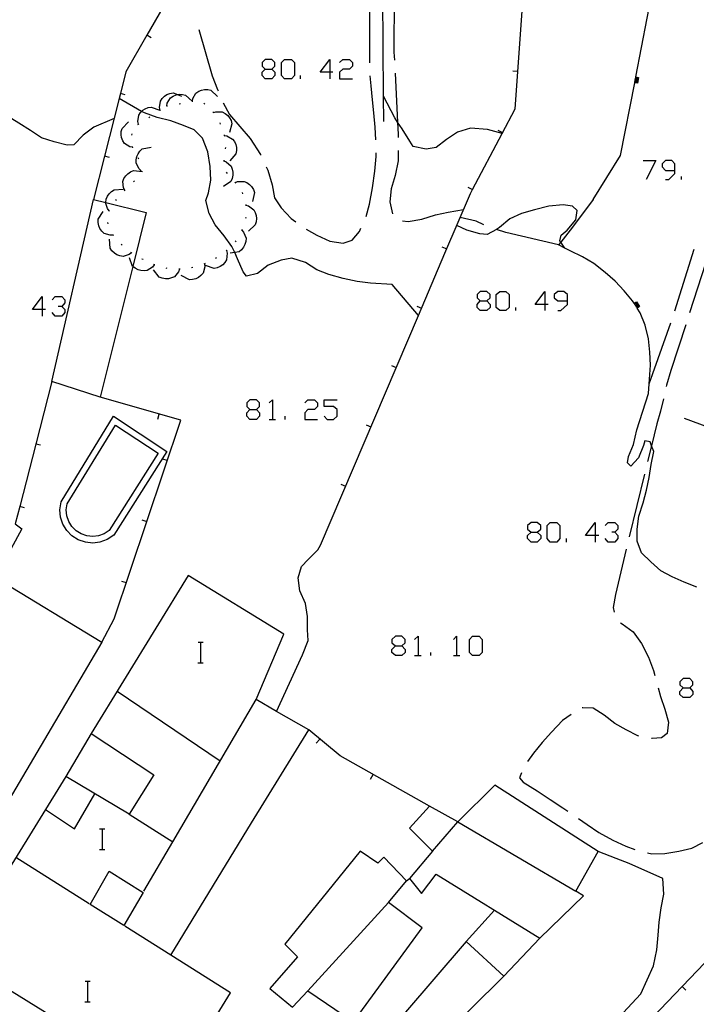
# Model space of a CAD drawing. Units: inches. Extents: x 670924 to 674647, y 4165979 to 4168366.
# Drawn here: x 672099 to 672151, y 4166631 to 4166708 of the extents above; entities that cross this region are included whole.
import ezdxf

# ---------------------------------------------------------------- set-up
doc = ezdxf.new("R2010")
doc.units = ezdxf.units.IN
doc.header["$MEASUREMENT"] = 0
doc.layers.add('Cartografia', color=7, linetype='Continuous')

# ---------------------------------------------------------------- blocks, each defined once
blk = doc.blocks.new('727')
at = {"layer": 'Cartografia', "color": 7, "linetype": 'Continuous'}
for points in [[(672138.212, 4166667.996), (672138.69, 4166667.996), (672138.968, 4166668.235), (672138.969, 4166668.513), (672138.69, 4166668.752), (672138.212, 4166668.752), (672137.934, 4166668.513), (672137.934, 4166668.235), (672138.212, 4166667.996)], [(672138.212, 4166667.24), (672137.934, 4166667.518), (672137.934, 4166667.757), (672138.212, 4166667.996)]]:
    blk.add_lwpolyline(points, dxfattribs=at)
blk = doc.blocks.new('728')
at = {"layer": 'Cartografia', "color": 7, "linetype": 'Continuous'}
for points in [[(672127.706, 4166659.201), (672128.183, 4166659.201), (672128.462, 4166659.439), (672128.462, 4166659.678), (672128.183, 4166659.957), (672127.706, 4166659.957), (672127.427, 4166659.678), (672127.427, 4166659.439), (672127.706, 4166659.201)], [(672127.706, 4166658.444), (672127.427, 4166658.683), (672127.427, 4166658.922), (672127.706, 4166659.201)]]:
    blk.add_lwpolyline(points, dxfattribs=at)
blk = doc.blocks.new('753')
at = {"layer": 'Cartografia', "color": 7, "linetype": 'Continuous'}
for points in [[(672100.325, 4166685.268), (672099.569, 4166685.268), (672100.325, 4166686.263), (672100.325, 4166685.268)], [(672100.325, 4166685.268), (672100.325, 4166684.751)], [(672100.564, 4166685.268), (672100.325, 4166685.268)]]:
    blk.add_lwpolyline(points, dxfattribs=at)
blk = doc.blocks.new('756')
at = {"layer": 'Cartografia', "color": 7, "linetype": 'Continuous'}
for points in [[(672134.273, 4166685.944), (672134.79, 4166685.944), (672135.029, 4166686.183), (672135.029, 4166686.422), (672134.79, 4166686.661), (672134.273, 4166686.661), (672134.034, 4166686.422), (672134.034, 4166686.183), (672134.273, 4166685.944)], [(672134.273, 4166685.188), (672134.034, 4166685.427), (672134.034, 4166685.666), (672134.273, 4166685.944)]]:
    blk.add_lwpolyline(points, dxfattribs=at)
blk = doc.blocks.new('757')
at = {"layer": 'Cartografia', "color": 7, "linetype": 'Continuous'}
for points in [[(672139.287, 4166685.666), (672138.531, 4166685.666), (672139.287, 4166686.661), (672139.287, 4166685.666)], [(672139.287, 4166685.666), (672139.287, 4166685.188)], [(672139.526, 4166685.666), (672139.287, 4166685.666)]]:
    blk.add_lwpolyline(points, dxfattribs=at)
blk = doc.blocks.new('758')
at = {"layer": 'Cartografia', "color": 7, "linetype": 'Continuous'}
for points in [[(672141.038, 4166685.944), (672141.038, 4166686.422), (672140.759, 4166686.661), (672140.282, 4166686.661), (672140.003, 4166686.422), (672140.003, 4166686.183), (672140.282, 4166685.944), (672141.038, 4166685.944)], [(672140.282, 4166685.188), (672140.521, 4166685.188), (672141.038, 4166685.666), (672141.038, 4166685.944)]]:
    blk.add_lwpolyline(points, dxfattribs=at)
blk = doc.blocks.new('759')
at = {"layer": 'Cartografia', "color": 7, "linetype": 'Continuous'}
for points in [[(672116.403, 4166677.507), (672116.921, 4166677.507), (672117.16, 4166677.746), (672117.16, 4166678.025), (672116.921, 4166678.264), (672116.403, 4166678.264), (672116.165, 4166678.025), (672116.165, 4166677.746), (672116.403, 4166677.507)], [(672116.403, 4166676.751), (672116.165, 4166676.99), (672116.165, 4166677.269), (672116.403, 4166677.507)]]:
    blk.add_lwpolyline(points, dxfattribs=at)
blk = doc.blocks.new('772')
at = {"layer": 'Cartografia', "color": 7, "linetype": 'Continuous'}
for points in [[(672117.598, 4166703.893), (672118.115, 4166703.893), (672118.354, 4166704.132), (672118.354, 4166704.41), (672118.115, 4166704.649), (672117.598, 4166704.649), (672117.359, 4166704.41), (672117.359, 4166704.132), (672117.598, 4166703.893)], [(672117.598, 4166703.137), (672117.359, 4166703.415), (672117.359, 4166703.654), (672117.598, 4166703.893)]]:
    blk.add_lwpolyline(points, dxfattribs=at)
blk = doc.blocks.new('773')
at = {"layer": 'Cartografia', "color": 7, "linetype": 'Continuous'}
for points in [[(672122.612, 4166703.654), (672121.856, 4166703.654), (672122.612, 4166704.649), (672122.612, 4166703.654)], [(672122.612, 4166703.654), (672122.612, 4166703.137)], [(672122.851, 4166703.654), (672122.612, 4166703.654)]]:
    blk.add_lwpolyline(points, dxfattribs=at)
blk = doc.blocks.new('937')
at = {"layer": 'Cartografia', "color": 7, "linetype": 'Continuous'}
for points in [[(672149.992, 4166655.937), (672150.51, 4166655.937), (672150.748, 4166656.176), (672150.748, 4166656.415), (672150.51, 4166656.653), (672149.992, 4166656.653), (672149.754, 4166656.415), (672149.754, 4166656.176), (672149.992, 4166655.937)], [(672149.992, 4166655.181), (672149.753, 4166655.42), (672149.754, 4166655.659), (672149.992, 4166655.937)]]:
    blk.add_lwpolyline(points, dxfattribs=at)
blk = doc.blocks.new('938')
at = {"layer": 'Cartografia', "color": 7, "linetype": 'Continuous'}
for points in [[(672143.187, 4166667.757), (672142.431, 4166667.757), (672143.187, 4166668.752), (672143.187, 4166667.757)], [(672143.187, 4166667.757), (672143.187, 4166667.24)], [(672143.466, 4166667.757), (672143.187, 4166667.757)]]:
    blk.add_lwpolyline(points, dxfattribs=at)
blk = doc.blocks.new('1208')
at = {"layer": 'Cartografia', "color": 7, "linetype": 'Continuous'}
for points in [[(672149.356, 4166696.053), (672149.356, 4166696.57), (672149.117, 4166696.809), (672148.639, 4166696.809), (672148.361, 4166696.57), (672148.361, 4166696.331), (672148.639, 4166696.053), (672149.356, 4166696.053)], [(672148.639, 4166695.336), (672148.878, 4166695.336), (672149.356, 4166695.814), (672149.356, 4166696.053)]]:
    blk.add_lwpolyline(points, dxfattribs=at)

msp = doc.modelspace()

# ---------------------------------------------------------------- linework, layer by layer
at = {"layer": 'Cartografia', "color": 7, "linetype": 'Continuous'}
for points in [[(672121.884, 4166666.99), (672129.473, 4166684.801), (672131.534, 4166689.64), (672133.504, 4166694.25), (672133.674, 4166694.57), (672135.971, 4166698.92), (672136.974, 4166700.82), (672138.174, 4166717.45), (672139.495, 4166730.29), (672139.423, 4166740.308), (672139.405, 4166742.95), (672141.645, 4166753.4), (672144.63, 4166767.33)], [(672116.096, 4166758.98), (672114.816, 4166754.719), (672113.815, 4166751.39), (672113.848, 4166749.87), (672113.96, 4166744.87), (672114.071, 4166739.87), (672114.183, 4166734.87), (672114.294, 4166729.88), (672114.405, 4166724.88), (672114.517, 4166719.88), (672114.574, 4166717.28), (672113.378, 4166715.188), (672110.899, 4166710.857), (672108.417, 4166706.518), (672106.804, 4166703.7), (672106.375, 4166701.999), (672106.281, 4166701.626), (672105.151, 4166697.148), (672104.304, 4166693.79)], [(672126.794, 4166699.83), (672126.78, 4166701.799), (672126.722, 4166709.59)], [(672127.594, 4166709.58), (672127.584, 4166705.2), (672127.614, 4166704.58)], [(672143.034, 4166693.8), (672145.154, 4166697.21), (672146.242, 4166702.848), (672146.252, 4166702.898), (672146.261, 4166702.948), (672146.271, 4166702.999), (672146.281, 4166703.05), (672146.29, 4166703.097), (672146.3, 4166703.148), (672146.31, 4166703.198), (672146.319, 4166703.248), (672146.329, 4166703.299), (672147.652, 4166710.155)], [(672125.702, 4166704.39), (672125.703, 4166704.85), (672125.705, 4166706), (672125.706, 4166707.28), (672125.707, 4166709.39)], [(672108.754, 4166706.32), (672108.417, 4166706.518), (672108.414, 4166706.52)], [(672112.454, 4166706.97), (672113.495, 4166703.38), (672113.914, 4166702.33), (672113.955, 4166702.21)], [(672105.884, 4166700.07), (672104.324, 4166699.41), (672103.484, 4166698.77), (672102.764, 4166698.03), (672102.244, 4166698), (672101.254, 4166698.26), (672100.264, 4166698.58), (672099.414, 4166699.13), (672098.494, 4166699.71), (672097.634, 4166700.24), (672097.454, 4166700.78), (672097.214, 4166701.76), (672096.794, 4166702.78), (672096.414, 4166703.72), (672096.104, 4166704.69), (672095.435, 4166706.109), (672095.434, 4166706.11)], [(672119.11, 4166703.137), (672118.871, 4166703.415), (672118.871, 4166704.41), (672119.11, 4166704.649), (672119.627, 4166704.649), (672119.866, 4166704.41), (672119.866, 4166703.415), (672119.627, 4166703.137), (672119.11, 4166703.137)], [(672123.368, 4166704.41), (672123.607, 4166704.649), (672124.124, 4166704.649), (672124.363, 4166704.41), (672124.363, 4166704.132), (672124.124, 4166703.893), (672123.607, 4166703.893), (672123.368, 4166703.654), (672123.368, 4166703.137), (672124.363, 4166703.137)], [(672118.115, 4166703.893), (672118.354, 4166703.654), (672118.354, 4166703.415), (672118.115, 4166703.137), (672117.598, 4166703.137)], [(672127.664, 4166703.58), (672127.863, 4166699.799), (672127.914, 4166698.82), (672127.914, 4166698.59)], [(672136.784, 4166703.76), (672137.184, 4166703.74)], [(672120.344, 4166703.137), (672120.344, 4166703.415)], [(672126.186, 4166698.41), (672126.133, 4166699.4), (672126.033, 4166700.52), (672125.925, 4166701.53), (672125.806, 4166702.6), (672125.742, 4166703.389)], [(672146.324, 4166703.3), (672146.329, 4166703.299), (672146.544, 4166703.25), (672146.454, 4166702.81), (672146.242, 4166702.848), (672146.234, 4166702.85)], [(672146.314, 4166703.25), (672146.319, 4166703.248), (672146.484, 4166703.21), (672146.414, 4166702.87), (672146.252, 4166702.898), (672146.244, 4166702.9)], [(672146.304, 4166703.2), (672146.31, 4166703.198), (672146.424, 4166703.17), (672146.374, 4166702.93), (672146.261, 4166702.948), (672146.254, 4166702.95)], [(672146.294, 4166703.15), (672146.3, 4166703.148), (672146.364, 4166703.13), (672146.334, 4166702.99), (672146.271, 4166702.999), (672146.264, 4166703)], [(672146.284, 4166703.1), (672146.29, 4166703.097), (672146.304, 4166703.09), (672146.294, 4166703.05), (672146.281, 4166703.05), (672146.274, 4166703.05)], [(672106.754, 4166701.9), (672106.375, 4166701.999), (672106.374, 4166702)], [(672109.454, 4166700.72), (672109.454, 4166700.723), (672109.404, 4166700.92), (672109.474, 4166701.42), (672109.604, 4166701.62), (672109.794, 4166701.8), (672109.974, 4166701.92), (672110.214, 4166702.02), (672110.454, 4166702.05), (672110.79, 4166701.925), (672111.124, 4166701.8)], [(672109.984, 4166701.04), (672109.985, 4166701.044), (672110.014, 4166701.25), (672110.264, 4166701.67), (672110.474, 4166701.81), (672110.704, 4166701.91), (672110.79, 4166701.925), (672110.934, 4166701.95), (672111.184, 4166701.94), (672111.424, 4166701.89), (672111.937, 4166701.406), (672111.944, 4166701.4)], [(672111.954, 4166701.41), (672111.984, 4166701.62), (672112.234, 4166702.04), (672112.444, 4166702.18), (672112.674, 4166702.28), (672112.904, 4166702.32), (672113.154, 4166702.31), (672113.394, 4166702.26), (672113.914, 4166701.77)], [(672129.474, 4166684.8), (672129.473, 4166684.801), (672127.454, 4166687.2), (672125.754, 4166687.31), (672124.734, 4166687.44), (672123.654, 4166687.66), (672122.534, 4166687.98), (672121.594, 4166688.35), (672120.734, 4166688.92), (672119.664, 4166689.24), (672118.834, 4166689.1), (672117.834, 4166688.71), (672116.994, 4166688.06), (672116.164, 4166687.86), (672115.904, 4166688.18), (672115.464, 4166689.2), (672115.236, 4166689.682), (672115.014, 4166690.15), (672114.414, 4166690.98), (672113.724, 4166691.82), (672113.254, 4166692.72), (672112.994, 4166693.72), (672113.214, 4166694.3), (672113.374, 4166695.29), (672113.344, 4166696.35), (672113.154, 4166697.5), (672112.734, 4166698.55), (672112.094, 4166699.2), (672111.264, 4166699.53), (672110.274, 4166699.9), (672109.214, 4166700.15), (672108.234, 4166700.5), (672108.022, 4166700.622), (672106.281, 4166701.626), (672106.274, 4166701.63)], [(672110.924, 4166701.22), (672111.024, 4166701.23)], [(672111.904, 4166701.4), (672111.937, 4166701.406), (672111.954, 4166701.41), (672112.004, 4166701.42)], [(672112.844, 4166701.26), (672112.934, 4166701.21)], [(672114.334, 4166701.28), (672114.844, 4166700.38), (672115.634, 4166699.46), (672116.434, 4166698.51), (672117.224, 4166697.28), (672117.234, 4166697.23)], [(672135.974, 4166698.92), (672135.971, 4166698.92), (672134.824, 4166699.23), (672133.524, 4166699.31), (672132.504, 4166699.01), (672131.664, 4166698.45), (672130.844, 4166697.83), (672130.084, 4166697.7), (672129.064, 4166697.89), (672128.804, 4166698.31), (672128.214, 4166699.26), (672127.863, 4166699.799), (672127.654, 4166700.12), (672126.78, 4166701.799), (672126.774, 4166701.81)], [(672107.774, 4166699.63), (672107.724, 4166699.83), (672107.794, 4166700.33), (672107.924, 4166700.53), (672108.022, 4166700.622), (672108.114, 4166700.71), (672108.294, 4166700.83), (672108.534, 4166700.93), (672108.774, 4166700.96), (672109.438, 4166700.712), (672109.444, 4166700.71)], [(672109.404, 4166700.69), (672109.438, 4166700.712), (672109.454, 4166700.723), (672109.494, 4166700.75)], [(672109.944, 4166701.04), (672109.985, 4166701.044), (672110.034, 4166701.05)], [(672113.554, 4166700.58), (672113.584, 4166700.54), (672113.614, 4166700.5)], [(672113.584, 4166700.54), (672113.784, 4166700.6), (672114.274, 4166700.58), (672114.494, 4166700.47), (672114.694, 4166700.31), (672114.834, 4166700.13), (672114.954, 4166699.91), (672115.014, 4166699.67), (672114.834, 4166698.98)], [(672107.324, 4166697.84), (672107.114, 4166697.88), (672106.684, 4166698.14), (672106.554, 4166698.35), (672106.464, 4166698.59), (672106.434, 4166698.81), (672106.444, 4166699.06), (672106.504, 4166699.3), (672107.004, 4166699.81)], [(672107.734, 4166699.6), (672107.774, 4166699.63), (672107.814, 4166699.66)], [(672108.574, 4166700.15), (672108.654, 4166700.2)], [(672114.074, 4166699.73), (672114.114, 4166699.64)], [(672135.644, 4166699.17), (672136.004, 4166698.99)], [(672107.264, 4166698.78), (672107.294, 4166698.87)], [(672114.414, 4166698.8), (672114.424, 4166698.75), (672114.434, 4166698.7)], [(672114.424, 4166698.75), (672114.634, 4166698.72), (672115.064, 4166698.48), (672115.214, 4166698.29), (672115.324, 4166698.05), (672115.374, 4166697.83), (672115.374, 4166697.58), (672115.334, 4166697.34), (672114.864, 4166696.8)], [(672107.334, 4166697.8), (672107.314, 4166697.89)], [(672107.954, 4166696.04), (672107.794, 4166696.19), (672107.594, 4166696.64), (672107.594, 4166696.88), (672107.644, 4166697.13), (672107.744, 4166697.34), (672107.884, 4166697.54), (672108.074, 4166697.71), (672108.774, 4166697.86)], [(672114.524, 4166697.82), (672114.504, 4166697.72)], [(672125.434, 4166692.48), (672125.694, 4166693.43), (672125.924, 4166694.7), (672126.094, 4166695.98), (672126.214, 4166697.12), (672126.204, 4166697.41)], [(672127.914, 4166697.59), (672127.914, 4166696.79), (672127.674, 4166695.66), (672127.364, 4166694.63), (672127.254, 4166693.61), (672127.474, 4166692.69)], [(672105.524, 4166697.05), (672105.151, 4166697.148), (672105.144, 4166697.15)], [(672107.804, 4166696.92), (672107.754, 4166697.01)], [(672114.384, 4166696.79), (672114.574, 4166696.71), (672114.954, 4166696.38), (672115.044, 4166696.15), (672115.094, 4166695.9), (672115.094, 4166695.68), (672115.044, 4166695.43), (672114.934, 4166695.2), (672114.364, 4166694.79)], [(672114.384, 4166696.84), (672114.384, 4166696.79), (672114.384, 4166696.74)], [(672146.888, 4166696.809), (672147.883, 4166696.809), (672147.127, 4166695.336)], [(672106.724, 4166694.5), (672106.721, 4166694.506), (672106.624, 4166694.69), (672106.574, 4166695.18), (672106.654, 4166695.41), (672106.794, 4166695.63), (672106.944, 4166695.79), (672107.154, 4166695.94), (672107.384, 4166696.04), (672108.094, 4166695.95)], [(672107.934, 4166695.99), (672107.974, 4166696.08)], [(672114.584, 4166695.9), (672114.644, 4166695.82)], [(672117.664, 4166696.33), (672117.794, 4166696.06), (672118.144, 4166694.93), (672118.334, 4166693.93), (672118.834, 4166693.15), (672119.604, 4166692.33), (672119.964, 4166692.06)], [(672107.394, 4166695.17), (672107.474, 4166695.24)], [(672115.244, 4166695.15), (672115.281, 4166695.113), (672115.314, 4166695.08)], [(672115.274, 4166695.11), (672115.281, 4166695.113), (672115.464, 4166695.19), (672115.964, 4166695.2), (672116.184, 4166695.1), (672116.394, 4166694.95), (672116.544, 4166694.79), (672116.684, 4166694.57), (672116.764, 4166694.34), (672116.624, 4166693.64)], [(672149.873, 4166695.336), (672149.873, 4166695.575)], [(672105.504, 4166692.92), (672105.504, 4166692.921), (672105.374, 4166693.09), (672105.234, 4166693.56), (672105.235, 4166693.562), (672105.274, 4166693.81), (672105.374, 4166694.04), (672105.494, 4166694.23), (672105.674, 4166694.41), (672105.884, 4166694.55), (672106.594, 4166694.59)], [(672106.684, 4166694.47), (672106.721, 4166694.506), (672106.754, 4166694.54)], [(672115.804, 4166694.34), (672115.844, 4166694.24)], [(672133.314, 4166694.75), (672133.674, 4166694.57), (672133.674, 4166694.57)], [(672101.054, 4166679.69), (672104.304, 4166693.79), (672105.235, 4166693.562), (672108.384, 4166692.79), (672107.337, 4166688.599), (672104.804, 4166678.46), (672101.054, 4166679.69)], [(672106.024, 4166693.72), (672106.084, 4166693.8)], [(672143.034, 4166693.8), (672141.424, 4166691.65), (672140.51, 4166690.49), (672140.344, 4166690.28)], [(672105.804, 4166691.03), (672105.584, 4166691.02), (672105.114, 4166691.17), (672104.934, 4166691.34), (672104.794, 4166691.55), (672104.704, 4166691.76), (672104.654, 4166692.01), (672104.664, 4166692.26), (672105.034, 4166692.87)], [(672105.474, 4166692.88), (672105.484, 4166692.89), (672105.504, 4166692.921), (672105.534, 4166692.97)], [(672116.094, 4166693.4), (672116.104, 4166693.3)], [(672116.104, 4166693.35), (672116.304, 4166693.29), (672116.714, 4166693), (672116.834, 4166692.79), (672116.904, 4166692.55), (672116.924, 4166692.32), (672116.904, 4166692.07), (672116.824, 4166691.83), (672116.294, 4166691.35)], [(672128.234, 4166692.13), (672128.694, 4166692.09), (672129.744, 4166692.26), (672130.794, 4166692.6), (672131.794, 4166692.8), (672132.974, 4166693.01)], [(672140.834, 4166690.02), (672140.827, 4166690.03), (672140.51, 4166690.49), (672140.434, 4166690.6), (672140.554, 4166691.03), (672141.014, 4166691.41), (672141.674, 4166692.22), (672141.774, 4166692.95), (672141.414, 4166693.28), (672140.704, 4166693.38), (672139.594, 4166693.28), (672138.484, 4166692.98), (672137.474, 4166692.72), (672136.554, 4166692.3), (672135.754, 4166691.61), (672135.524, 4166691.48), (672134.814, 4166691.08), (672134.234, 4166691.14), (672133.234, 4166691.42), (672132.454, 4166691.79)], [(672116.104, 4166692.41), (672116.084, 4166692.31)], [(672134.554, 4166691.84), (672133.944, 4166692.11), (672132.714, 4166692.4)], [(672105.434, 4166691.91), (672105.394, 4166692)], [(672115.784, 4166691.41), (672115.924, 4166691.25), (672116.114, 4166690.79), (672116.094, 4166690.54), (672116.024, 4166690.3), (672115.924, 4166690.1), (672115.764, 4166689.9), (672115.574, 4166689.74), (672115.236, 4166689.682), (672114.874, 4166689.62)], [(672115.804, 4166691.46), (672115.764, 4166691.37)], [(672120.784, 4166691.5), (672121.594, 4166691.02), (672122.604, 4166690.57), (672123.644, 4166690.41), (672124.354, 4166690.64), (672124.904, 4166691.31), (672125.024, 4166691.57)], [(672140.344, 4166690.28), (672136.244, 4166691.24), (672135.524, 4166691.48), (672135.494, 4166691.49)], [(672107.234, 4166689.65), (672107.054, 4166689.52), (672106.584, 4166689.38), (672106.334, 4166689.42), (672106.104, 4166689.51), (672105.914, 4166689.63), (672105.724, 4166689.81), (672105.594, 4166690.01), (672105.544, 4166690.73)], [(672105.834, 4166690.99), (672105.814, 4166691.02), (672105.784, 4166691.08)], [(672115.334, 4166690.58), (672115.264, 4166690.51)], [(672106.504, 4166690.25), (672106.434, 4166690.32)], [(672114.604, 4166689.83), (672114.605, 4166689.829), (672114.654, 4166689.62), (672114.604, 4166689.12), (672114.474, 4166688.91), (672114.304, 4166688.73), (672114.114, 4166688.6), (672113.884, 4166688.5), (672113.644, 4166688.45), (672112.964, 4166688.68)], [(672114.644, 4166689.86), (672114.634, 4166689.85), (672114.605, 4166689.829), (672114.564, 4166689.8)], [(672131.304, 4166690.13), (672131.674, 4166689.98)], [(672146.414, 4166675.93), (672147.324, 4166678.75), (672147.376, 4166679.515), (672147.474, 4166680.96), (672147.424, 4166681.97), (672147.304, 4166683), (672147.054, 4166684.06), (672146.674, 4166685), (672146.438, 4166685.372), (672146.411, 4166685.414), (672146.385, 4166685.456), (672146.361, 4166685.494), (672146.333, 4166685.538), (672146.303, 4166685.584), (672146.276, 4166685.627), (672146.252, 4166685.665), (672146.225, 4166685.707), (672146.199, 4166685.749), (672146.084, 4166685.93), (672145.424, 4166686.71), (672144.734, 4166687.46), (672143.954, 4166688.14), (672143.084, 4166688.83), (672142.204, 4166689.35), (672141.254, 4166689.81), (672140.827, 4166690.03), (672140.344, 4166690.28)], [(672149.354, 4166685.17), (672150.864, 4166689.93)], [(672152.054, 4166689.78), (672150.504, 4166685.02)], [(672109.004, 4166688.74), (672108.874, 4166688.56), (672108.454, 4166688.29), (672108.214, 4166688.26), (672107.954, 4166688.28), (672107.744, 4166688.34), (672107.514, 4166688.46), (672107.337, 4166688.599), (672107.324, 4166688.61), (672107.074, 4166689.28)], [(672107.274, 4166689.62), (672107.234, 4166689.65), (672107.194, 4166689.68)], [(672108.134, 4166689.13), (672108.044, 4166689.17)], [(672113.824, 4166689.28), (672113.744, 4166689.22)], [(672109.054, 4166688.73), (672108.954, 4166688.76)], [(672110.954, 4166688.4), (672110.874, 4166688.19), (672110.564, 4166687.81), (672110.344, 4166687.71), (672110.094, 4166687.65), (672109.864, 4166687.64), (672109.614, 4166687.69), (672109.384, 4166687.78), (672108.954, 4166688.35)], [(672110.014, 4166688.45), (672109.914, 4166688.48)], [(672111.004, 4166688.4), (672110.954, 4166688.4), (672110.904, 4166688.4)], [(672112.894, 4166688.79), (672112.914, 4166688.57), (672112.784, 4166688.09), (672112.624, 4166687.9), (672112.424, 4166687.75), (672112.224, 4166687.65), (672111.974, 4166687.58), (672111.734, 4166687.57), (672111.094, 4166687.9)], [(672111.994, 4166688.52), (672111.894, 4166688.5)], [(672112.944, 4166688.82), (672112.854, 4166688.77)], [(672101.082, 4166686.024), (672101.32, 4166686.263), (672101.838, 4166686.263), (672102.076, 4166686.024), (672102.076, 4166685.785), (672101.838, 4166685.507), (672101.559, 4166685.507)], [(672134.79, 4166685.944), (672135.029, 4166685.666), (672135.029, 4166685.427), (672134.79, 4166685.188), (672134.273, 4166685.188)], [(672135.785, 4166685.188), (672135.506, 4166685.427), (672135.506, 4166686.422), (672135.785, 4166686.661), (672136.262, 4166686.661), (672136.501, 4166686.422), (672136.501, 4166685.427), (672136.262, 4166685.188), (672135.785, 4166685.188)], [(672101.838, 4166685.507), (672102.076, 4166685.268), (672102.076, 4166685.029), (672101.838, 4166684.751), (672101.32, 4166684.751), (672101.082, 4166685.029)], [(672129.344, 4166685.53), (672129.714, 4166685.38)], [(672137.019, 4166685.188), (672137.019, 4166685.427)], [(672146.184, 4166685.74), (672146.199, 4166685.749), (672146.374, 4166685.87), (672146.624, 4166685.49), (672146.438, 4166685.372), (672146.434, 4166685.37)], [(672146.214, 4166685.7), (672146.225, 4166685.707), (672146.364, 4166685.8), (672146.554, 4166685.5), (672146.411, 4166685.414), (672146.404, 4166685.41)], [(672146.244, 4166685.66), (672146.252, 4166685.665), (672146.344, 4166685.73), (672146.484, 4166685.52), (672146.385, 4166685.456), (672146.374, 4166685.45)], [(672146.264, 4166685.62), (672146.276, 4166685.627), (672146.334, 4166685.66), (672146.414, 4166685.53), (672146.361, 4166685.494), (672146.354, 4166685.49)], [(672146.294, 4166685.58), (672146.303, 4166685.584), (672146.314, 4166685.59), (672146.344, 4166685.55), (672146.333, 4166685.538), (672146.324, 4166685.53)], [(672147.374, 4166679.51), (672147.376, 4166679.515), (672149.034, 4166684.22)], [(672150.204, 4166684.07), (672149.054, 4166680.539), (672148.714, 4166679.4), (672148.694, 4166679.299)], [(672127.384, 4166680.93), (672127.754, 4166680.78)], [(672101.054, 4166679.69), (672099.811, 4166674.838), (672098.57, 4166669.998), (672098.224, 4166668.65), (672098.724, 4166668.27), (672096.664, 4166664.5)], [(672104.944, 4166659.49), (672105.894, 4166661.29), (672108.424, 4166668.84), (672111.054, 4166676.69), (672104.804, 4166678.46)], [(672148.484, 4166678.33), (672148.235, 4166677.379), (672147.964, 4166676.4), (672147.547, 4166674.708), (672147.244, 4166673.479)], [(672117.916, 4166678.025), (672118.155, 4166678.264), (672118.155, 4166676.751)], [(672120.662, 4166678.025), (672120.901, 4166678.264), (672121.418, 4166678.264), (672121.657, 4166678.025), (672121.657, 4166677.746), (672121.418, 4166677.507), (672120.901, 4166677.507), (672120.662, 4166677.269), (672120.662, 4166676.751), (672121.657, 4166676.751)], [(672122.174, 4166676.99), (672122.413, 4166676.751), (672122.89, 4166676.751), (672123.169, 4166676.99), (672123.169, 4166677.507), (672122.89, 4166677.746), (672122.174, 4166677.746), (672122.174, 4166678.264), (672123.169, 4166678.264)], [(672105.874, 4166667.78), (672105.344, 4166667.43), (672104.794, 4166667.22), (672104.234, 4166667.16), (672103.664, 4166667.22), (672103.114, 4166667.41), (672102.624, 4166667.73), (672102.224, 4166668.13), (672101.914, 4166668.62), (672101.734, 4166669.17), (672101.674, 4166669.75), (672101.774, 4166670.37), (672105.834, 4166676.99), (672109.974, 4166674.27), (672105.874, 4166667.78)], [(672109.284, 4166676.76), (672109.394, 4166677.15)], [(672116.921, 4166677.507), (672117.16, 4166677.269), (672117.16, 4166676.99), (672116.921, 4166676.751), (672116.403, 4166676.751)], [(672117.916, 4166676.751), (672118.155, 4166676.751), (672118.393, 4166676.751)], [(672119.149, 4166676.751), (672119.149, 4166676.99)], [(672161.614, 4166672.629), (672152.426, 4166675.966), (672152.376, 4166675.984), (672152.329, 4166676.002), (672152.286, 4166676.017), (672152.237, 4166676.035), (672152.189, 4166676.053), (672152.139, 4166676.071), (672152.096, 4166676.086), (672152.049, 4166676.103), (672151.999, 4166676.122), (672150.104, 4166676.81)], [(672105.514, 4166668.14), (672105.124, 4166667.88), (672104.684, 4166667.72), (672104.234, 4166667.67), (672103.774, 4166667.72), (672103.334, 4166667.87), (672102.944, 4166668.12), (672102.624, 4166668.45), (672102.374, 4166668.84), (672102.234, 4166669.28), (672102.184, 4166669.74), (672102.254, 4166670.2), (672105.994, 4166676.29), (672109.294, 4166674.13), (672105.514, 4166668.14)], [(672125.424, 4166676.33), (672125.794, 4166676.18)], [(672151.064, 4166663.75), (672150.084, 4166664.14), (672149.154, 4166664.54), (672148.264, 4166665.01), (672147.494, 4166665.72), (672146.764, 4166666.41), (672146.424, 4166667.3), (672146.434, 4166668.24), (672146.554, 4166669.24), (672146.894, 4166670.27), (672147.154, 4166671.25), (672147.374, 4166672.24), (672147.514, 4166673.26), (672147.724, 4166674.25), (672147.547, 4166674.708), (672147.434, 4166675), (672147.034, 4166675.09), (672146.914, 4166674.73), (672146.544, 4166673.76), (672145.934, 4166673.12), (672145.694, 4166673.39), (672145.764, 4166673.88), (672146.144, 4166674.81), (672146.414, 4166675.93)], [(672100.184, 4166674.74), (672099.811, 4166674.838), (672099.804, 4166674.84)], [(672109.624, 4166673.7), (672110.004, 4166673.58)], [(672147.004, 4166672.51), (672145.814, 4166667.65)], [(672123.464, 4166671.73), (672123.834, 4166671.58)], [(672098.944, 4166669.9), (672098.57, 4166669.998), (672098.564, 4166670)], [(672108.044, 4166668.96), (672108.424, 4166668.84), (672108.424, 4166668.84)], [(672139.685, 4166667.24), (672139.446, 4166667.518), (672139.446, 4166668.513), (672139.685, 4166668.752), (672140.202, 4166668.752), (672140.441, 4166668.513), (672140.441, 4166667.518), (672140.202, 4166667.24), (672139.685, 4166667.24)], [(672143.943, 4166668.513), (672144.182, 4166668.752), (672144.699, 4166668.752), (672144.938, 4166668.513), (672144.938, 4166668.234), (672144.699, 4166667.996), (672144.461, 4166667.996)], [(672138.69, 4166667.996), (672138.968, 4166667.757), (672138.968, 4166667.518), (672138.69, 4166667.24), (672138.212, 4166667.24)], [(672144.699, 4166667.996), (672144.938, 4166667.757), (672144.938, 4166667.518), (672144.699, 4166667.24), (672144.182, 4166667.24), (672143.943, 4166667.518)], [(672118.484, 4166654.11), (672118.488, 4166654.118), (672120.494, 4166658.49), (672120.934, 4166659.62), (672120.884, 4166660.43), (672120.884, 4166661.47), (672120.714, 4166662.47), (672120.284, 4166663.46), (672120.164, 4166664.47), (672120.404, 4166665.34), (672120.924, 4166665.89), (672121.674, 4166666.63), (672121.884, 4166666.99)], [(672140.958, 4166667.24), (672140.958, 4166667.518)], [(672145.584, 4166666.68), (672144.744, 4166663.18), (672144.574, 4166662.18), (672144.664, 4166661.81)], [(672102.154, 4166649.08), (672093.554, 4166635.14), (672110.294, 4166624.78), (672114.924, 4166632.29), (672110.274, 4166635.23), (672116.544, 4166645.49), (672120.984, 4166652.68), (672118.488, 4166654.118), (672116.904, 4166655.03), (672119.044, 4166660.11), (672111.624, 4166664.66), (672104.114, 4166652.4), (672108.964, 4166649.19), (672107.054, 4166646.15), (672102.154, 4166649.08)], [(672104.944, 4166659.49), (672094.324, 4166641.51), (672085.624, 4166646.94), (672096.664, 4166664.5), (672104.944, 4166659.49)], [(672106.454, 4166664.22), (672106.834, 4166664.1)], [(672145.154, 4166660.99), (672145.274, 4166660.9), (672146.124, 4166660.29), (672146.764, 4166659.39), (672147.304, 4166658.32), (672147.694, 4166657.28), (672147.794, 4166656.9)], [(672129.178, 4166659.678), (672129.457, 4166659.957), (672129.457, 4166658.444)], [(672132.203, 4166659.678), (672132.442, 4166659.957), (672132.442, 4166658.444)], [(672133.675, 4166658.444), (672133.437, 4166658.683), (672133.437, 4166659.678), (672133.675, 4166659.957), (672134.193, 4166659.957), (672134.432, 4166659.678), (672134.432, 4166658.683), (672134.193, 4166658.444), (672133.675, 4166658.444)], [(672112.404, 4166659.47), (672112.624, 4166659.47), (672112.804, 4166659.47)], [(672112.624, 4166657.87), (672112.624, 4166659.47)], [(672128.183, 4166659.201), (672128.462, 4166658.922), (672128.462, 4166658.683), (672128.183, 4166658.444), (672127.706, 4166658.444)], [(672129.178, 4166658.444), (672129.457, 4166658.444), (672129.696, 4166658.444)], [(672130.452, 4166658.444), (672130.452, 4166658.683)], [(672132.203, 4166658.444), (672132.442, 4166658.444), (672132.68, 4166658.444)], [(672112.384, 4166657.87), (672112.624, 4166657.87), (672112.804, 4166657.87)], [(672114.104, 4166650.26), (672106.114, 4166655.66)], [(672148.064, 4166655.94), (672148.254, 4166655.26), (672148.584, 4166654.28), (672148.864, 4166653.29), (672148.764, 4166652.4), (672148.324, 4166652.06), (672147.594, 4166652.02), (672147.544, 4166652.02)], [(672150.51, 4166655.937), (672150.748, 4166655.658), (672150.748, 4166655.42), (672150.51, 4166655.181), (672149.992, 4166655.181)], [(672108.194, 4166640.17), (672110.44, 4166644.002), (672116.904, 4166655.03)], [(672141.323, 4166653.871), (672140.645, 4166653.399), (672139.784, 4166652.51), (672139.074, 4166651.7), (672138.404, 4166650.87), (672137.945, 4166650.228)], [(672146.564, 4166652.2), (672146.494, 4166652.22), (672145.594, 4166652.68), (672144.714, 4166653.18), (672143.884, 4166653.82), (672143.024, 4166654.36), (672142.214, 4166654.4), (672142.184, 4166654.38)], [(672104.114, 4166652.4), (672102.154, 4166649.08)], [(672130.344, 4166646.78), (672123.414, 4166650.66), (672120.984, 4166652.68)], [(672121.564, 4166651.66), (672121.824, 4166651.97)], [(672137.474, 4166649.35), (672137.314, 4166648.97), (672137.604, 4166648.64), (672138.694, 4166647.95), (672139.684, 4166647.29), (672140.664, 4166646.65), (672141.064, 4166646.37)], [(672125.774, 4166648.87), (672125.974, 4166649.22)], [(672128.774, 4166641.17), (672129.724, 4166640.01), (672130.844, 4166641.49), (672138.894, 4166636.54), (672142.274, 4166639.82), (672141.684, 4166640.19), (672143.414, 4166643.25), (672135.414, 4166648.4), (672132.544, 4166645.55), (672130.344, 4166646.78), (672128.784, 4166645.06), (672130.564, 4166643.28), (672128.774, 4166641.17)], [(672100.564, 4166646.5), (672102.824, 4166645.02), (672104.394, 4166647.73)], [(672107.054, 4166646.15), (672110.44, 4166644.002), (672110.444, 4166644)], [(672130.564, 4166643.28), (672132.544, 4166645.55), (672141.684, 4166640.19)], [(672141.894, 4166645.81), (672142.564, 4166645.35), (672143.474, 4166644.73), (672144.554, 4166644.14), (672145.564, 4166643.66), (672146.254, 4166643.4)], [(672104.764, 4166645.02), (672104.984, 4166645.02), (672105.164, 4166645.02)], [(672104.984, 4166643.42), (672104.984, 4166645.02)], [(672158.704, 4166644.78), (672156.436, 4166640.318), (672155.674, 4166638.82), (672146.474, 4166629.19), (672143.015, 4166625.569), (672139.565, 4166621.958), (672132.657, 4166614.727), (672130.38, 4166612.343), (672130.236, 4166612.193), (672130.224, 4166612.18), (672130.239, 4166612.171), (672130.425, 4166612.06), (672131.488, 4166611.427), (672135.784, 4166608.87), (672136.104, 4166608.68)], [(672147.224, 4166643.15), (672147.584, 4166643.07), (672148.584, 4166643.09), (672149.654, 4166643.28), (672150.664, 4166643.52), (672151.514, 4166643.96)], [(672104.744, 4166643.42), (672104.984, 4166643.42), (672105.164, 4166643.42)], [(672120.914, 4166632.45), (672124.434, 4166630.05), (672129.764, 4166637.34), (672127.164, 4166639.31), (672128.564, 4166640.98), (672126.794, 4166642.81), (672126.334, 4166642.35), (672124.974, 4166643.28), (672119.134, 4166636.07), (672120.104, 4166635.1), (672117.954, 4166632.63), (672119.724, 4166631.19), (672120.914, 4166632.45)], [(672129.644, 4166612.53), (672129.649, 4166612.536), (672139.904, 4166624.89), (672140.944, 4166626.01), (672141.237, 4166626.324), (672146.714, 4166632.22), (672147.694, 4166634.4), (672147.964, 4166635.63), (672148.064, 4166636.77), (672148.144, 4166637.79), (672148.294, 4166638.9), (672148.494, 4166639.96), (672148.434, 4166641.16), (672145.814, 4166642.33), (672144.794, 4166642.72), (672143.414, 4166643.25)], [(672103.944, 4166639.21), (672098.274, 4166642.79)], [(672108.154, 4166640.09), (672106.644, 4166637.51), (672104.034, 4166639.15), (672105.494, 4166641.72), (672108.154, 4166640.09)], [(672128.564, 4166640.98), (672128.774, 4166641.17)], [(672120.914, 4166632.45), (672127.164, 4166639.31)], [(672135.364, 4166638.7), (672133.174, 4166636.27)], [(672110.274, 4166635.23), (672106.724, 4166637.46)], [(672136.104, 4166633.59), (672138.894, 4166636.54)], [(672133.174, 4166636.27), (672128.314, 4166630.61), (672130.954, 4166628.51), (672136.104, 4166633.59), (672133.174, 4166636.27)], [(672103.634, 4166633.2), (672103.854, 4166633.2), (672104.034, 4166633.2)], [(672103.854, 4166631.6), (672103.854, 4166633.2)], [(672150.204, 4166632.52), (672149.924, 4166632.8)], [(672103.614, 4166631.6), (672103.854, 4166631.6), (672104.034, 4166631.6)]]:
    msp.add_lwpolyline(points, dxfattribs=at)

# ---------------------------------------------------------------- block references
at = {"layer": 'Cartografia'}
for name in ['772', '773', '1208', '753', '756', '757', '758', '759', '727', '938', '728', '937']:
    msp.add_blockref(name, (0, 0), dxfattribs=at)

doc.saveas('drawing.dxf')
